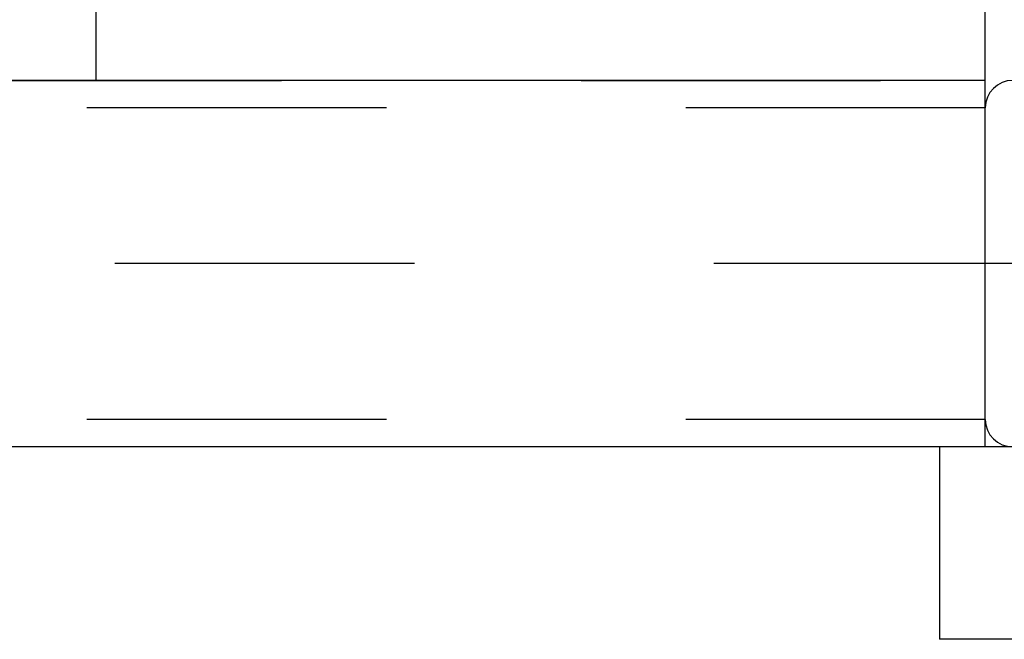
# Model space of a CAD drawing. Units: millimetres. Extents: x 0 to 594, y 0 to 420.
# Drawn here: x 172 to 183, y 177 to 184 of the extents above; entities that cross this region are included whole.
import ezdxf

# ---------------------------------------------------------------- set-up
doc = ezdxf.new("R2010")
doc.units = ezdxf.units.MM
doc.header["$LTSCALE"] = 32.67
doc.linetypes.add('HIDDEN', pattern=[0.2, 0.1, -0.1])
doc.layers.get('0').update_dxf_attribs({"linetype": 'CONTINUOUS'})
for name, color, linetype in [('02___PRT_ALL_AXES', 7, 'CONTINUOUS'), ('BEZUGSACHSEN', 7, 'CONTINUOUS'), ('DEFAULT_2', 8, 'HIDDEN'), ('KURVEN', 7, 'CONTINUOUS'), ('RUNDUNGEN', 7, 'CONTINUOUS'), ('ZEICHNUNGSBEMASSUNGEN', 7, 'CONTINUOUS')]:
    doc.layers.add(name, color=color, linetype=linetype)
doc.styles.get("Standard").update_dxf_attribs({"font": 'txt', "width": 0.7})
doc.dimstyles.new('DIMSTYLE_1', dxfattribs={"dimtxt": 3.5, "dimasz": 3.5, "dimexe": 1.5, "dimexo": 1.5, "dimgap": 0.875, "dimtad": 1, "dimdec": 0, "dimlfac": 10, "dimdsep": 46, "dimtxsty": 'STANDARD', "dimblk": '_FILLED', "dimblk1": '_FILLED', "dimblk2": '_FILLED', "dimcen": 0.09, "dimclrt": 5, "dimadec": 0, "dimazin": 0, "dimtp": 1.2, "dimtm": 1.2, "dimtfac": 1, "dimtdec": 0, "dimtofl": 0, "dimtmove": 0, "dimatfit": 3, "dimldrblk": '_FILLED', "dimfxl": 1, "dimtolj": 1, "dimarcsym": 0})

# ---------------------------------------------------------------- blocks, each defined once
blk = doc.blocks.new('_FILLED')
at = {"color": 0, "linetype": 'BYBLOCK'}
blk.add_solid([(0, 0), (-1, 0.125), (-1, -0.125)], dxfattribs=at)
blk = doc.blocks.new('*D0')
at = {"layer": 'ZEICHNUNGSBEMASSUNGEN', "color": 2, "linetype": 'CONTINUOUS'}
for p, q in [((183.898, 351.656), (198.83, 351.656)), ((197.33, 351.656), (197.33, 264.306)), ((197.33, 176.956), (197.33, 264.306)), ((188.648, 176.956), (198.83, 176.956))]:
    blk.add_line(p, q, dxfattribs=at)
at = {"layer": 'ZEICHNUNGSBEMASSUNGEN', "color": 2, "linetype": 'CONTINUOUS', "xscale": 3.5, "yscale": 3.5, "zscale": 3.5}
for p, rotation in [((197.33, 351.656), 90), ((197.33, 176.956), 270)]:
    blk.add_blockref('_FILLED', p, dxfattribs=dict(at, rotation=rotation))
at = {"layer": 'ZEICHNUNGSBEMASSUNGEN', "color": 5, "linetype": 'CONTINUOUS', "insert": (192.955, 264.306), "char_height": 3.5, "width": 17, "attachment_point": 2, "rotation": 90, "line_spacing_factor": 0.9}
blk.add_mtext('ca.1747', dxfattribs=at)

msp = doc.modelspace()

# ---------------------------------------------------------------- linework, layer by layer
at = {"color": 7, "linetype": 'CONTINUOUS'}
msp.add_line((182.64794, 183.056), (182.64794, 183.856), dxfattribs=at)
at = {"layer": '02___PRT_ALL_AXES', "color": 7, "linetype": 'CONTINUOUS'}
for p, q in [((182.94794, 179.056), (182.14819, 179.056)), ((182.14819, 179.056), (182.14819, 176.956)), ((187.14769, 176.956), (182.14819, 176.956))]:
    msp.add_line(p, q, dxfattribs=at)
at = {"layer": 'BEZUGSACHSEN', "color": 7, "linetype": 'CONTINUOUS'}
msp.add_line((172.94697, 183.056), (172.94697, 183.856), dxfattribs=at)
at = {"layer": 'BEZUGSACHSEN', "color": 8, "linetype": 'HIDDEN'}
msp.add_line((171.70345, 183.056), (182.64794, 183.056), dxfattribs=at)
at = {"layer": 'DEFAULT_2', "color": 8, "linetype": 'HIDDEN'}
for p, q in [((182.64794, 182.756), (102.64794, 182.756)), ((182.64794, 179.356), (182.64794, 182.756)), ((182.64794, 179.356), (102.64794, 179.356))]:
    msp.add_line(p, q, dxfattribs=at)
at = {"layer": 'KURVEN', "color": 8, "linetype": 'HIDDEN'}
msp.add_line((182.95317, 181.056), (128.64794, 181.056), dxfattribs=at)
at = {"layer": 'RUNDUNGEN', "color": 7, "linetype": 'CONTINUOUS'}
for p, q in [((182.64794, 183.056), (171.70345, 183.056)), ((182.64794, 179.056), (182.64794, 183.056)), ((182.14819, 179.056), (103.14769, 179.056))]:
    msp.add_line(p, q, dxfattribs=at)
at = {"layer": 'RUNDUNGEN', "color": 8, "linetype": 'HIDDEN'}
msp.add_line((182.64794, 179.056), (182.14819, 179.056), dxfattribs=at)
at = {"layer": 'RUNDUNGEN', "color": 7, "linetype": 'CONTINUOUS'}
for centre, start, end in [((182.94794, 182.756), 90, 180), ((182.94794, 179.356), 180, 270)]:
    msp.add_arc(centre, 0.3, start, end, dxfattribs=at)

# ---------------------------------------------------------------- dimensions: what is measured, and where the dimension line sits
at = {"layer": 'ZEICHNUNGSBEMASSUNGEN', "color": 2, "linetype": 'CONTINUOUS'}
dim = msp.add_linear_dim(base=(197.3303, 351.656), p1=(187.14769, 176.956), p2=(182.39794, 351.656), angle=90, text='ca.<>', dimstyle='DIMSTYLE_1', dxfattribs=at)
dim.commit()
dim.dimension.update_dxf_attribs({"geometry": '*D0', "text_midpoint": (197.3303, 264.306), "dimtype": 160})

doc.saveas('drawing.dxf')
